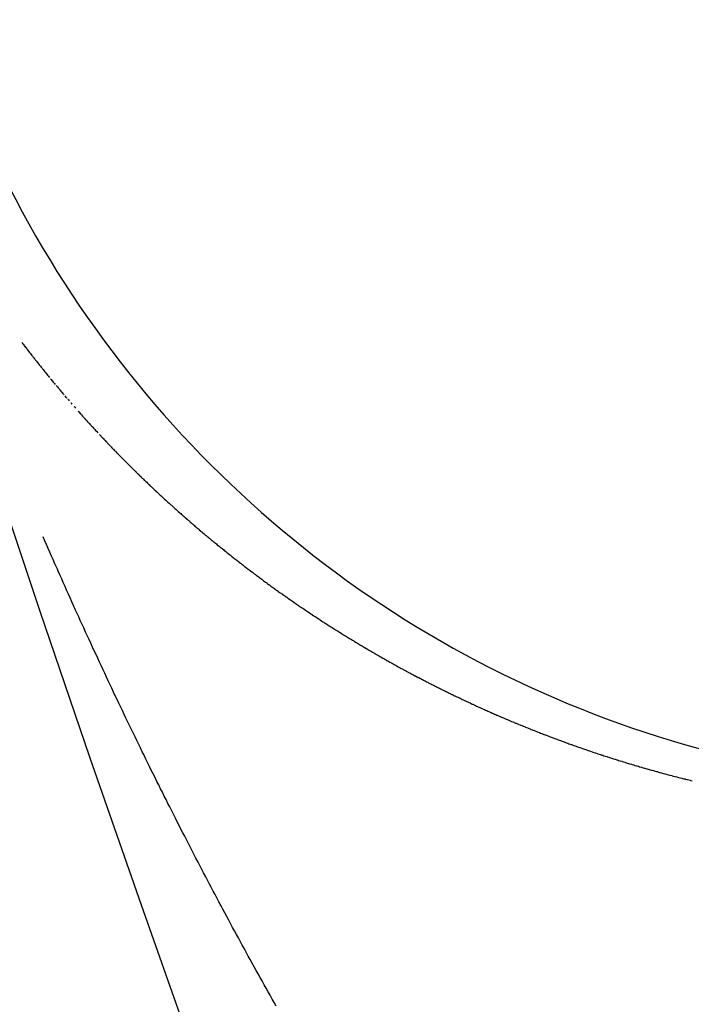
# Model space of a CAD drawing. Extents: x 24 to 600, y -260 to 196.
# Drawn here: x 494 to 495, y -72 to -71 of the extents above; entities that cross this region are included whole.
import ezdxf

# ---------------------------------------------------------------- set-up
doc = ezdxf.new("R2010")
doc.units = 0
doc.linetypes.add('DASHED', pattern=[11.05, 8.7, -2.35])
doc.layers.get('0').update_dxf_attribs({"linetype": 'CONTINUOUS'})
doc.layers.add('NEVIDI', color=4, linetype='DASHED')

msp = doc.modelspace()

# ---------------------------------------------------------------- linework, layer by layer
at = {"color": 2}
for centre, radius, start, end in [((539.857919, -56.000001), 48.5, 192.138145, 347.861855), ((539.857919, -56.000001), 52.5, 192.093172, 347.906828), ((495.518608, -70.009835), 1.851139, 197.534905, 290)]:
    msp.add_arc(centre, radius, start, end, dxfattribs=at)
at = {"layer": 'NEVIDI', "color": 7, "linetype": 'CONTINUOUS'}
for p, q in [((493.890298, -71.111637), (493.891741, -71.113532)), ((493.891741, -71.113532), (493.892824, -71.114953)), ((493.892824, -71.114953), (493.893909, -71.116373)), ((493.893909, -71.116373), (493.894828, -71.117574)), ((493.894828, -71.117574), (493.894996, -71.117792)), ((493.894996, -71.117792), (493.896083, -71.11921)), ((493.896083, -71.11921), (493.896265, -71.119446)), ((493.896265, -71.119446), (493.897172, -71.120627)), ((493.897172, -71.120627), (493.898263, -71.122044)), ((493.898263, -71.122044), (493.899355, -71.12346)), ((493.899355, -71.12346), (493.899439, -71.123569)), ((493.899439, -71.123569), (493.900869, -71.125419)), ((493.900869, -71.125419), (493.901543, -71.126289)), ((493.901543, -71.126289), (493.902639, -71.127703)), ((493.902639, -71.127703), (493.903737, -71.129116)), ((493.903737, -71.129116), (493.90399, -71.129441)), ((493.90399, -71.129441), (493.905477, -71.131351)), ((493.905477, -71.131351), (493.905936, -71.131939)), ((493.905936, -71.131939), (493.907038, -71.133349)), ((493.907038, -71.133349), (493.908141, -71.134759)), ((493.908141, -71.134759), (493.90865, -71.135409)), ((493.90865, -71.135409), (493.910096, -71.137251)), ((493.910096, -71.137251), (493.910351, -71.137576)), ((493.910351, -71.137576), (493.911458, -71.138983)), ((493.911458, -71.138983), (493.912567, -71.140389)), ((493.912567, -71.140389), (493.91325, -71.141254)), ((493.91325, -71.141254), (493.914789, -71.1432)), ((493.914789, -71.1432), (493.915902, -71.144604)), ((493.915902, -71.144604), (493.917016, -71.146007)), ((493.917016, -71.146007), (493.917946, -71.147176)), ((493.917946, -71.147176), (493.918132, -71.14741)), ((493.918132, -71.14741), (493.919249, -71.148811)), ((493.919249, -71.148811), (493.919421, -71.149027)), ((493.919421, -71.149027), (493.920367, -71.150212)), ((493.920367, -71.150212), (493.921487, -71.151612)), ((493.921487, -71.151612), (493.922608, -71.153011)), ((493.922608, -71.153011), (493.924106, -71.154876)), ((493.924106, -71.154876), (493.924855, -71.155808)), ((493.924855, -71.155808), (493.925981, -71.157205)), ((493.925981, -71.157205), (493.927108, -71.158601)), ((493.927108, -71.158601), (493.927368, -71.158923)), ((493.927368, -71.158923), (493.928844, -71.160747)), ((493.928844, -71.160747), (493.929366, -71.16139)), ((493.929366, -71.16139), (493.930497, -71.162784)), ((493.930497, -71.162784), (493.931629, -71.164177)), ((493.931629, -71.164177), (493.932065, -71.164712)), ((493.932065, -71.164712), (493.933615, -71.166613)), ((493.933615, -71.166613), (493.933899, -71.16696)), ((493.933899, -71.16696), (493.935036, -71.168351)), ((493.935036, -71.168351), (493.936174, -71.16974)), ((493.936174, -71.16974), (493.936838, -71.170551)), ((493.938454, -71.172517), (493.939597, -71.173905)), ((493.939597, -71.173905), (493.940741, -71.175291)), ((493.940741, -71.175291), (493.941621, -71.176357)), ((493.941621, -71.176357), (493.941886, -71.176677)), ((493.941886, -71.176677), (493.943033, -71.178061)), ((493.943128, -71.178177), (493.944181, -71.179445)), ((493.944181, -71.179445), (493.94533, -71.180829)), ((493.94533, -71.180829), (493.946392, -71.182105)), ((493.947988, -71.184017), (493.948787, -71.184973)), ((493.948787, -71.184973), (493.949942, -71.186353)), ((493.949942, -71.186353), (493.951099, -71.187732)), ((493.951099, -71.187732), (493.951277, -71.187944)), ((493.951277, -71.187944), (493.952792, -71.189746)), ((493.952792, -71.189746), (493.953416, -71.190488)), ((493.953416, -71.190488), (493.954577, -71.191865)), ((493.954577, -71.191865), (493.95574, -71.19324)), ((493.95574, -71.19324), (493.956127, -71.193699)), ((493.956127, -71.193699), (493.95768, -71.195532)), ((493.95768, -71.195532), (493.958069, -71.19599)), ((493.958069, -71.19599), (493.959235, -71.197363)), ((493.959235, -71.197363), (493.960403, -71.198736)), ((493.960403, -71.198736), (493.961033, -71.199474)), ((493.962743, -71.201478), (493.963916, -71.202848)), ((493.963916, -71.202848), (493.965089, -71.204217)), ((493.965089, -71.204217), (493.965903, -71.205165)), ((493.967441, -71.206953), (493.968619, -71.20832)), ((493.968619, -71.20832), (493.969799, -71.209686)), ((493.972435, -71.21273), (493.973346, -71.213779)), ((493.973346, -71.213779), (493.974531, -71.215142)), ((493.978095, -71.219224), (493.979286, -71.220584)), ((493.979286, -71.220584), (493.980478, -71.221942)), ((493.985262, -71.227368), (493.985816, -71.227993)), ((493.985816, -71.227993), (493.987386, -71.229763)), ((493.987386, -71.229763), (493.987663, -71.230075)), ((493.987663, -71.230075), (493.988865, -71.231428)), ((493.988865, -71.231428), (493.990069, -71.23278)), ((493.990069, -71.23278), (493.990811, -71.233611)), ((493.990811, -71.233611), (493.992482, -71.235481)), ((493.992482, -71.235481), (493.99369, -71.23683)), ((493.99369, -71.23683), (493.9949, -71.238178)), ((493.9949, -71.238178), (493.995909, -71.239301)), ((493.995909, -71.239301), (493.996111, -71.239526)), ((493.996111, -71.239526), (493.997323, -71.240872)), ((493.997323, -71.240872), (493.99751, -71.24108)), ((493.99751, -71.24108), (493.998537, -71.242218)), ((493.998537, -71.242218), (493.999753, -71.243563)), ((493.999753, -71.243563), (494.00097, -71.244907)), ((494.00097, -71.244907), (494.002563, -71.246664)), ((494.002563, -71.246664), (494.003408, -71.247593)), ((494.003408, -71.247593), (494.004629, -71.248935)), ((494.004629, -71.248935), (494.005852, -71.250276)), ((494.005852, -71.250276), (494.006056, -71.250499)), ((494.006056, -71.250499), (494.007689, -71.252285)), ((494.007689, -71.252285), (494.008302, -71.252955)), ((494.008302, -71.252955), (494.009529, -71.254293)), ((494.009529, -71.254293), (494.010758, -71.25563)), ((494.010758, -71.25563), (494.011231, -71.256144)), ((494.011231, -71.256144), (494.01284, -71.257891)), ((494.01284, -71.257891), (494.013219, -71.258302)), ((494.013219, -71.258302), (494.014452, -71.259637)), ((494.014452, -71.259637), (494.015687, -71.260971)), ((494.015687, -71.260971), (494.016352, -71.261689)), ((494.016352, -71.261689), (494.017969, -71.263431)), ((494.020639, -71.266298), (494.021498, -71.267219)), ((494.021498, -71.267219), (494.021881, -71.267628)), ((494.021881, -71.267628), (494.023124, -71.268957)), ((494.023124, -71.268957), (494.023219, -71.269059)), ((494.023219, -71.269059), (494.024368, -71.270285)), ((494.024368, -71.270285), (494.025615, -71.271612)), ((494.025615, -71.271612), (494.026758, -71.272827)), ((494.026758, -71.272827), (494.026862, -71.272938)), ((494.026862, -71.272938), (494.028111, -71.274263)), ((494.028111, -71.274263), (494.0284, -71.274569)), ((494.0284, -71.274569), (494.029362, -71.275588)), ((494.029362, -71.275588), (494.030614, -71.276911)), ((494.030614, -71.276911), (494.031867, -71.278234)), ((494.031867, -71.278234), (494.031963, -71.278336)), ((494.031963, -71.278336), (494.033645, -71.280107)), ((494.033645, -71.280107), (494.034378, -71.280877)), ((494.034378, -71.280877), (494.035636, -71.282197)), ((494.035636, -71.282197), (494.036895, -71.283517)), ((494.036895, -71.283517), (494.03721, -71.283846)), ((494.03721, -71.283846), (494.038933, -71.285646)), ((494.039418, -71.286153), (494.040682, -71.287469)), ((494.040682, -71.287469), (494.041947, -71.288785)), ((494.041947, -71.288785), (494.042532, -71.289392)), ((494.042532, -71.289392), (494.044189, -71.291111)), ((494.044189, -71.291111), (494.044482, -71.291414)), ((494.044482, -71.291414), (494.045752, -71.292728)), ((494.045752, -71.292728), (494.047023, -71.29404)), ((494.047023, -71.29404), (494.047806, -71.294847)), ((494.047806, -71.294847), (494.049569, -71.296662)), ((494.049569, -71.296662), (494.050845, -71.297972)), ((494.050845, -71.297972), (494.052122, -71.299281)), ((494.052122, -71.299281), (494.053187, -71.300371)), ((494.053187, -71.300371), (494.0534, -71.300589)), ((494.0534, -71.300589), (494.05468, -71.301896)), ((494.05468, -71.301896), (494.054877, -71.302097)), ((494.054877, -71.302097), (494.055962, -71.303202)), ((494.055962, -71.303202), (494.057245, -71.304507)), ((494.057245, -71.304507), (494.058529, -71.305812)), ((494.058529, -71.305812), (494.060211, -71.307517)), ((494.060211, -71.307517), (494.061102, -71.308418)), ((494.061102, -71.308418), (494.062391, -71.30972)), ((494.062391, -71.30972), (494.063681, -71.311021)), ((494.063681, -71.311021), (494.063897, -71.311238)), ((494.063897, -71.311238), (494.06562, -71.312971)), ((494.06562, -71.312971), (494.066266, -71.313621)), ((494.066266, -71.313621), (494.067561, -71.314919)), ((494.067561, -71.314919), (494.068857, -71.316216)), ((494.068857, -71.316216), (494.06929, -71.316649)), ((494.06929, -71.316649), (494.071054, -71.31841)), ((494.071054, -71.31841), (494.071454, -71.318809)), ((494.071454, -71.318809), (494.072755, -71.320104)), ((494.072755, -71.320104), (494.074057, -71.321398)), ((494.074057, -71.321398), (494.074759, -71.322094)), ((494.074759, -71.322094), (494.076465, -71.323784)), ((494.076465, -71.323784), (494.076666, -71.323983)), ((494.076666, -71.323983), (494.077973, -71.325274)), ((494.077973, -71.325274), (494.079281, -71.326564)), ((494.079281, -71.326564), (494.080187, -71.327457)), ((494.080187, -71.327457), (494.08059, -71.327854)), ((494.08059, -71.327854), (494.081902, -71.329143)), ((494.081902, -71.329143), (494.082003, -71.329242)), ((494.082003, -71.329242), (494.083214, -71.33043)), ((494.083214, -71.33043), (494.084528, -71.331717)), ((494.084528, -71.331717), (494.085734, -71.332896)), ((494.085734, -71.332896), (494.085844, -71.333003)), ((494.085844, -71.333003), (494.087161, -71.334288)), ((494.087161, -71.334288), (494.087465, -71.334585)), ((494.087465, -71.334585), (494.08848, -71.335572)), ((494.08848, -71.335572), (494.0898, -71.336856)), ((494.0898, -71.336856), (494.091121, -71.338138)), ((494.091121, -71.338138), (494.091223, -71.338237)), ((494.091223, -71.338237), (494.092996, -71.339953)), ((494.092996, -71.339953), (494.093769, -71.3407)), ((494.093769, -71.3407), (494.095095, -71.34198)), ((494.095095, -71.34198), (494.096423, -71.343259)), ((494.096423, -71.343259), (494.096755, -71.343578)), ((494.096755, -71.343578), (494.098528, -71.345282)), ((494.098528, -71.345282), (494.099082, -71.345814)), ((494.099082, -71.345814), (494.100414, -71.34709)), ((494.100414, -71.34709), (494.101748, -71.348365)), ((494.101748, -71.348365), (494.102364, -71.348953)), ((494.102364, -71.348953), (494.104111, -71.350619)), ((494.104111, -71.350619), (494.104419, -71.350913)), ((494.104419, -71.350913), (494.105758, -71.352186)), ((494.105758, -71.352186), (494.107097, -71.353457)), ((494.107097, -71.353457), (494.107922, -71.354239)), ((494.107922, -71.354239), (494.109677, -71.3559)), ((494.109677, -71.3559), (494.109781, -71.355998)), ((494.109781, -71.355998), (494.111125, -71.357267)), ((494.111125, -71.357267), (494.11247, -71.358535)), ((494.11247, -71.358535), (494.113506, -71.35951)), ((494.113506, -71.35951), (494.113817, -71.359802)), ((494.113817, -71.359802), (494.115166, -71.361068)), ((494.115166, -71.361068), (494.115374, -71.361263)), ((494.115374, -71.361263), (494.116516, -71.362334)), ((494.116516, -71.362334), (494.117868, -71.363598)), ((494.117868, -71.363598), (494.119221, -71.364862)), ((494.119221, -71.364862), (494.120993, -71.366513)), ((494.120993, -71.366513), (494.121932, -71.367386)), ((494.121932, -71.367386), (494.12329, -71.368647)), ((494.12329, -71.368647), (494.124649, -71.369907)), ((494.124649, -71.369907), (494.124858, -71.370101)), ((494.124858, -71.370101), (494.126691, -71.371795)), ((494.126691, -71.371795), (494.127372, -71.372424)), ((494.127372, -71.372424), (494.128736, -71.373681)), ((494.128736, -71.373681), (494.130101, -71.374937)), ((494.130101, -71.374937), (494.130557, -71.375356)), ((494.130557, -71.375356), (494.132415, -71.377061)), ((494.132415, -71.377061), (494.132836, -71.377447)), ((494.132836, -71.377447), (494.134206, -71.3787)), ((494.134206, -71.3787), (494.135578, -71.379953)), ((494.135578, -71.379953), (494.136317, -71.380627)), ((494.136317, -71.380627), (494.138114, -71.382263)), ((494.138114, -71.382263), (494.138326, -71.382455)), ((494.138326, -71.382455), (494.139702, -71.383705)), ((494.139702, -71.383705), (494.141079, -71.384954)), ((494.141079, -71.384954), (494.142034, -71.385818)), ((494.142034, -71.385818), (494.143839, -71.387449)), ((494.143839, -71.387449), (494.145222, -71.388695)), ((494.145222, -71.388695), (494.146606, -71.38994)), ((494.146606, -71.38994), (494.147876, -71.391081)), ((494.147876, -71.391081), (494.147991, -71.391185)), ((494.147991, -71.391185), (494.149378, -71.392428)), ((494.149378, -71.392428), (494.149699, -71.392715)), ((494.149699, -71.392715), (494.150767, -71.393671)), ((494.150767, -71.393671), (494.152157, -71.394912)), ((494.152157, -71.394912), (494.153549, -71.396153)), ((494.153549, -71.396153), (494.153656, -71.396249)), ((494.153656, -71.396249), (494.155479, -71.39787)), ((494.155479, -71.39787), (494.156337, -71.398632)), ((494.156337, -71.398632), (494.157734, -71.39987)), ((494.157734, -71.39987), (494.159132, -71.401107)), ((494.159132, -71.401107), (494.159455, -71.401392)), ((494.159455, -71.401392), (494.161349, -71.403064)), ((494.161349, -71.403064), (494.161933, -71.403578)), ((494.161933, -71.403578), (494.163336, -71.404813)), ((494.163336, -71.404813), (494.16474, -71.406046)), ((494.16474, -71.406046), (494.165326, -71.40656)), ((494.165326, -71.40656), (494.167229, -71.408226)), ((494.167229, -71.408226), (494.167554, -71.408511)), ((494.167554, -71.408511), (494.168964, -71.409741)), ((494.168964, -71.409741), (494.170375, -71.410971)), ((494.170375, -71.410971), (494.171244, -71.411728)), ((494.171244, -71.411728), (494.173093, -71.413334)), ((494.173093, -71.413334), (494.173202, -71.413429)), ((494.173202, -71.413429), (494.174618, -71.414656)), ((494.174618, -71.414656), (494.176036, -71.415883)), ((494.176036, -71.415883), (494.177128, -71.416826)), ((494.177128, -71.416826), (494.177455, -71.417108)), ((494.177455, -71.417108), (494.178877, -71.418333)), ((494.178877, -71.418333), (494.179096, -71.418522)), ((494.179096, -71.418522), (494.1803, -71.419557)), ((494.1803, -71.419557), (494.181724, -71.420781)), ((494.181724, -71.420781), (494.183151, -71.422003)), ((494.183151, -71.422003), (494.185018, -71.4236)), ((494.185018, -71.4236), (494.186008, -71.424445)), ((494.186008, -71.424445), (494.18744, -71.425664)), ((494.18744, -71.425664), (494.188872, -71.426883)), ((494.188872, -71.426883), (494.189093, -71.427071)), ((494.189093, -71.427071), (494.19097, -71.428663)), ((494.19097, -71.428663), (494.191743, -71.429318)), ((494.191743, -71.429318), (494.193181, -71.430534)), ((494.193181, -71.430534), (494.19462, -71.431749)), ((494.19462, -71.431749), (494.195063, -71.432122)), ((494.195063, -71.432122), (494.197022, -71.433771)), ((493.928873, -71.445644), (493.92591, -71.438833)), ((493.931522, -71.451722), (493.928873, -71.445644)), ((494.197022, -71.433771), (494.197503, -71.434175)), ((494.197503, -71.434175), (494.198947, -71.435387)), ((494.198947, -71.435387), (494.200393, -71.436598)), ((494.200393, -71.436598), (494.201116, -71.437203)), ((494.201116, -71.437203), (494.203066, -71.438831)), ((494.203066, -71.438831), (494.203289, -71.439017)), ((494.203289, -71.439017), (494.204739, -71.440225)), ((494.204739, -71.440225), (494.20619, -71.441432)), ((494.20619, -71.441432), (494.207196, -71.442267)), ((494.207196, -71.442267), (494.209098, -71.443842)), ((494.209098, -71.443842), (494.210554, -71.445046)), ((494.210554, -71.445046), (494.212011, -71.446248)), ((494.212011, -71.446248), (494.213246, -71.447265)), ((494.213246, -71.447265), (494.21347, -71.44745)), ((494.21347, -71.44745), (494.214931, -71.44865)), ((494.214931, -71.44865), (494.215174, -71.44885)), ((494.215174, -71.44885), (494.216392, -71.449849)), ((493.934494, -71.458524), (493.931522, -71.451722)), ((493.93715, -71.464594), (493.934494, -71.458524)), ((493.94013, -71.471387), (493.93715, -71.464594)), ((494.216392, -71.449849), (494.217855, -71.451047)), ((494.217855, -71.451047), (494.21932, -71.452244)), ((494.21932, -71.452244), (494.22135, -71.453899)), ((494.22135, -71.453899), (494.222253, -71.454634)), ((494.222253, -71.454634), (494.223722, -71.455827)), ((494.223722, -71.455827), (494.225192, -71.457019)), ((494.225192, -71.457019), (494.225531, -71.457294)), ((494.225531, -71.457294), (494.227456, -71.458851)), ((494.227456, -71.458851), (494.228136, -71.4594)), ((494.228136, -71.4594), (494.22961, -71.460588)), ((494.22961, -71.460588), (494.231085, -71.461776)), ((494.231085, -71.461776), (494.231653, -71.462232)), ((494.231653, -71.462232), (494.233585, -71.463782)), ((494.233585, -71.463782), (494.23404, -71.464146)), ((494.23404, -71.464146), (494.235519, -71.46533)), ((494.235519, -71.46533), (494.237, -71.466512)), ((493.942795, -71.477448), (493.94013, -71.471387)), ((493.945783, -71.484232), (493.942795, -71.477448)), ((494.237, -71.466512), (494.237798, -71.467149)), ((494.237798, -71.467149), (494.239737, -71.468692)), ((494.239737, -71.468692), (494.239966, -71.468874)), ((494.239966, -71.468874), (494.241451, -71.470052)), ((494.241451, -71.470052), (494.242937, -71.47123)), ((494.242937, -71.47123), (494.243967, -71.472045)), ((494.243967, -71.472045), (494.244425, -71.472407)), ((494.244425, -71.472407), (494.245914, -71.473582)), ((494.245914, -71.473582), (494.246028, -71.473672)), ((494.246028, -71.473672), (494.247404, -71.474756)), ((494.247404, -71.474756), (494.248896, -71.475929)), ((494.248896, -71.475929), (494.250264, -71.477003)), ((494.250264, -71.477003), (494.250389, -71.477101)), ((494.250389, -71.477101), (494.251884, -71.478271)), ((494.251884, -71.478271), (494.252229, -71.478541)), ((494.252229, -71.478541), (494.25338, -71.479441)), ((494.25338, -71.479441), (494.254877, -71.480609)), ((494.254877, -71.480609), (494.256376, -71.481776)), ((494.256376, -71.481776), (494.256491, -71.481866)), ((494.256491, -71.481866), (494.258453, -71.48339)), ((493.948462, -71.4903), (493.945783, -71.484232)), ((493.949978, -71.493729), (493.948462, -71.4903)), ((493.951474, -71.497109), (493.949978, -71.493729)), ((493.954149, -71.503143), (493.951474, -71.497109)), ((494.258453, -71.48339), (494.259378, -71.484107)), ((494.259378, -71.484107), (494.260881, -71.48527)), ((494.260881, -71.48527), (494.262385, -71.486433)), ((494.262385, -71.486433), (494.262733, -71.486701)), ((494.262733, -71.486701), (494.264703, -71.488219)), ((494.264703, -71.488219), (494.265399, -71.488754)), ((494.265399, -71.488754), (494.266907, -71.489913)), ((494.266907, -71.489913), (494.268418, -71.491071)), ((494.268418, -71.491071), (494.268999, -71.491516)), ((494.268999, -71.491516), (494.270977, -71.493027)), ((494.270977, -71.493027), (494.271442, -71.493383)), ((494.271442, -71.493383), (494.272957, -71.494537)), ((494.272957, -71.494537), (494.274473, -71.49569)), ((494.274473, -71.49569), (494.27529, -71.49631)), ((494.27529, -71.49631), (494.277275, -71.497816)), ((494.277275, -71.497816), (494.277509, -71.497993)), ((494.277509, -71.497993), (494.279029, -71.499142)), ((494.279029, -71.499142), (494.280551, -71.500291)), ((493.957206, -71.510026), (493.954149, -71.503143)), ((493.959831, -71.515922), (493.957206, -71.510026)), ((493.962947, -71.522907), (493.959831, -71.515922)), ((494.280551, -71.500291), (494.281606, -71.501085)), ((494.281606, -71.501085), (494.283599, -71.502584)), ((494.283599, -71.502584), (494.285125, -71.503729)), ((494.285125, -71.503729), (494.286653, -71.504873)), ((494.286653, -71.504873), (494.287947, -71.50584)), ((494.287947, -71.50584), (494.288182, -71.506015)), ((494.288182, -71.506015), (494.289713, -71.507157)), ((494.289713, -71.507157), (494.289968, -71.507347)), ((494.289968, -71.507347), (494.291245, -71.508297)), ((494.291245, -71.508297), (494.292778, -71.509436)), ((494.292778, -71.509436), (494.294313, -71.510574)), ((494.294313, -71.510574), (494.296323, -71.51206)), ((494.296323, -71.51206), (494.297388, -71.512846)), ((494.297388, -71.512846), (494.298927, -71.513981)), ((494.298927, -71.513981), (494.300468, -71.515114)), ((494.300468, -71.515114), (494.300705, -71.515288)), ((494.300705, -71.515288), (494.302723, -71.516768)), ((493.965552, -71.528733), (493.962947, -71.522907)), ((493.968646, -71.535641), (493.965552, -71.528733)), ((494.302723, -71.516768), (494.303554, -71.517377)), ((494.303554, -71.517377), (494.305099, -71.518507)), ((494.305099, -71.518507), (494.306646, -71.519635)), ((494.306646, -71.519635), (494.307122, -71.519982)), ((494.307122, -71.519982), (494.309148, -71.521456)), ((494.309148, -71.521456), (494.309744, -71.521889)), ((494.309744, -71.521889), (494.311295, -71.523014)), ((494.311295, -71.523014), (494.312848, -71.524138)), ((494.312848, -71.524138), (494.313565, -71.524656)), ((494.313565, -71.524656), (494.315599, -71.526123)), ((494.315599, -71.526123), (494.315958, -71.526382)), ((494.315958, -71.526382), (494.317515, -71.527502)), ((494.317515, -71.527502), (494.319074, -71.528621)), ((494.319074, -71.528621), (494.320033, -71.529309)), ((494.320033, -71.529309), (494.322075, -71.53077)), ((494.322075, -71.53077), (494.322195, -71.530855)), ((494.322195, -71.530855), (494.323758, -71.531971)), ((494.323758, -71.531971), (494.325323, -71.533085)), ((493.971317, -71.541592), (493.968646, -71.535641)), ((493.97437, -71.548378), (493.971317, -71.541592)), ((493.9771, -71.554433), (493.97437, -71.548378)), ((494.325323, -71.533085), (494.326497, -71.53392)), ((494.326497, -71.53392), (494.326889, -71.534198)), ((494.326889, -71.534198), (494.328456, -71.53531)), ((494.328456, -71.53531), (494.328577, -71.535396)), ((494.328577, -71.535396), (494.330025, -71.536421)), ((494.330025, -71.536421), (494.331596, -71.537531)), ((494.331596, -71.537531), (494.332926, -71.538468)), ((494.332926, -71.538468), (494.333168, -71.538639)), ((494.333168, -71.538639), (494.334741, -71.539746)), ((494.334741, -71.539746), (494.335105, -71.540001)), ((494.335105, -71.540001), (494.336316, -71.540852)), ((494.336316, -71.540852), (494.337893, -71.541957)), ((494.337893, -71.541957), (494.339471, -71.54306)), ((494.339471, -71.54306), (494.341577, -71.54453)), ((494.341577, -71.54453), (494.342631, -71.545264)), ((494.342631, -71.545264), (494.344213, -71.546364)), ((494.344213, -71.546364), (494.345005, -71.546913)), ((494.345005, -71.546913), (494.346041, -71.547631)), ((494.346041, -71.547631), (494.348115, -71.549066)), ((494.348115, -71.549066), (494.348969, -71.549656)), ((493.980148, -71.561181), (493.9771, -71.554433)), ((493.982866, -71.567185), (493.980148, -71.561181)), ((494.348969, -71.549656), (494.350558, -71.550751)), ((494.350558, -71.550751), (494.352148, -71.551845)), ((494.352148, -71.551845), (494.352637, -71.552182)), ((494.352637, -71.552182), (494.354719, -71.55361)), ((494.354719, -71.55361), (494.355332, -71.554029)), ((494.355332, -71.554029), (494.356926, -71.55512)), ((494.356926, -71.55512), (494.358522, -71.556209)), ((494.358522, -71.556209), (494.359188, -71.556662)), ((494.359188, -71.556662), (494.361349, -71.558132)), ((494.361349, -71.558132), (494.361718, -71.558383)), ((494.361718, -71.558383), (494.363319, -71.559468)), ((494.363319, -71.559468), (494.364921, -71.560553)), ((494.364921, -71.560553), (494.365784, -71.561136)), ((494.365784, -71.561136), (494.367882, -71.562551)), ((494.367882, -71.562551), (494.368129, -71.562717)), ((494.368129, -71.562717), (494.369735, -71.563798)), ((494.369735, -71.563798), (494.371343, -71.564877)), ((494.371343, -71.564877), (494.372457, -71.565624)), ((494.372457, -71.565624), (494.374563, -71.567032)), ((493.985914, -71.573904), (493.982866, -71.567185)), ((493.988639, -71.5799), (493.985914, -71.573904)), ((493.991764, -71.586759), (493.988639, -71.5799)), ((494.374563, -71.567032), (494.376175, -71.568108)), ((494.376175, -71.568108), (494.377789, -71.569183)), ((494.377789, -71.569183), (494.379032, -71.570008)), ((494.379032, -71.570008), (494.379404, -71.570256)), ((494.379404, -71.570256), (494.381021, -71.571328)), ((494.381021, -71.571328), (494.38127, -71.571493)), ((494.38127, -71.571493), (494.38264, -71.572399)), ((494.38264, -71.572399), (494.384259, -71.573468)), ((494.384259, -71.573468), (494.385756, -71.574454)), ((494.385756, -71.574454), (494.385881, -71.574536)), ((494.385881, -71.574536), (494.387504, -71.575604)), ((494.387504, -71.575604), (494.387878, -71.57585)), ((494.387878, -71.57585), (494.389128, -71.576669)), ((494.389128, -71.576669), (494.390754, -71.577734)), ((494.390754, -71.577734), (494.392381, -71.578797)), ((494.392381, -71.578797), (494.392507, -71.578879)), ((494.392507, -71.578879), (494.394637, -71.580268)), ((494.394637, -71.580268), (494.395641, -71.58092)), ((494.395641, -71.58092), (494.397273, -71.58198)), ((494.397273, -71.58198), (494.398906, -71.583038)), ((493.994434, -71.592609), (493.991764, -71.586759)), ((493.997572, -71.59947), (493.994434, -71.592609)), ((494.398906, -71.583038), (494.399158, -71.583201)), ((494.399158, -71.583201), (494.401296, -71.584583)), ((494.401296, -71.584583), (494.402178, -71.585151)), ((494.402178, -71.585151), (494.403816, -71.586206)), ((494.403816, -71.586206), (494.405455, -71.58726)), ((494.405455, -71.58726), (494.40596, -71.587583)), ((494.40596, -71.587583), (494.408107, -71.588959)), ((494.408107, -71.588959), (494.408739, -71.589363)), ((494.408739, -71.589363), (494.410383, -71.590412)), ((494.410383, -71.590412), (494.412029, -71.591461)), ((494.412029, -71.591461), (494.412662, -71.591864)), ((494.412662, -71.591864), (494.414913, -71.593292)), ((494.414913, -71.593292), (494.415325, -71.593554)), ((494.415325, -71.593554), (494.416975, -71.594598)), ((494.416975, -71.594598), (494.418627, -71.595642)), ((494.418627, -71.595642), (494.419517, -71.596203)), ((494.419517, -71.596203), (494.421681, -71.597564)), ((494.421681, -71.597564), (494.421936, -71.597724)), ((494.421936, -71.597724), (494.423592, -71.598764)), ((494.423592, -71.598764), (494.42525, -71.599802)), ((494.000282, -71.60538), (493.997572, -71.59947)), ((494.003377, -71.61212), (494.000282, -71.60538)), ((494.006145, -71.618133), (494.003377, -71.61212)), ((494.42525, -71.599802), (494.426271, -71.60044)), ((494.426271, -71.60044), (494.428443, -71.601795)), ((494.428443, -71.601795), (494.428571, -71.601875)), ((494.428571, -71.601875), (494.430234, -71.602909)), ((494.430234, -71.602909), (494.431898, -71.603942)), ((494.431898, -71.603942), (494.433179, -71.604736)), ((494.433179, -71.604736), (494.433564, -71.604974)), ((494.433564, -71.604974), (494.435231, -71.606005)), ((494.435231, -71.606005), (494.43536, -71.606084)), ((494.43536, -71.606084), (494.4369, -71.607034)), ((494.4369, -71.607034), (494.438571, -71.608062)), ((494.438571, -71.608062), (494.439985, -71.608931)), ((494.439985, -71.608931), (494.440243, -71.609089)), ((494.440243, -71.609089), (494.441916, -71.610114)), ((494.441916, -71.610114), (494.442174, -71.610272)), ((494.442174, -71.610272), (494.443592, -71.611139)), ((494.443592, -71.611139), (494.445268, -71.612161)), ((494.445268, -71.612161), (494.446947, -71.613183)), ((494.446947, -71.613183), (494.449144, -71.614517)), ((494.449144, -71.614517), (494.450308, -71.615222)), ((494.450308, -71.615222), (494.451991, -71.61624)), ((494.009248, -71.624861), (494.006145, -71.618133)), ((494.012004, -71.630824), (494.009248, -71.624861)), ((494.015095, -71.637497), (494.012004, -71.630824)), ((494.451991, -71.61624), (494.453676, -71.617256)), ((494.453676, -71.617256), (494.453805, -71.617334)), ((494.453805, -71.617334), (494.456011, -71.618661)), ((494.456011, -71.618661), (494.45705, -71.619285)), ((494.45705, -71.619285), (494.458739, -71.620298)), ((494.458739, -71.620298), (494.46043, -71.621309)), ((494.46043, -71.621309), (494.460712, -71.621477)), ((494.460712, -71.621477), (494.463034, -71.622862)), ((494.463034, -71.622862), (494.463816, -71.623327)), ((494.463816, -71.623327), (494.465512, -71.624334)), ((494.465512, -71.624334), (494.467209, -71.62534)), ((494.467209, -71.62534), (494.467732, -71.625649)), ((494.467732, -71.625649), (494.469954, -71.626962)), ((494.469954, -71.626962), (494.470608, -71.627348)), ((494.470608, -71.627348), (494.47231, -71.62835)), ((494.47231, -71.62835), (494.474014, -71.629351)), ((494.474014, -71.629351), (494.47467, -71.629735)), ((494.47467, -71.629735), (494.4769, -71.631041)), ((494.4769, -71.631041), (494.477426, -71.631348)), ((494.477426, -71.631348), (494.479134, -71.632345)), ((494.017858, -71.643451), (494.015095, -71.637497)), ((494.021017, -71.650243), (494.017858, -71.643451)), ((494.479134, -71.632345), (494.480844, -71.63334)), ((494.480844, -71.63334), (494.481699, -71.633837)), ((494.481699, -71.633837), (494.483983, -71.635161)), ((494.483983, -71.635161), (494.484268, -71.635327)), ((494.484268, -71.635327), (494.485983, -71.636318)), ((494.485983, -71.636318), (494.487699, -71.637308)), ((494.487699, -71.637308), (494.488756, -71.637916)), ((494.488756, -71.637916), (494.491004, -71.639208)), ((494.491004, -71.639208), (494.491137, -71.639284)), ((494.491137, -71.639284), (494.492858, -71.64027)), ((494.492858, -71.64027), (494.49458, -71.641254)), ((494.49458, -71.641254), (494.495774, -71.641935)), ((494.495774, -71.641935), (494.49803, -71.64322)), ((494.49803, -71.64322), (494.499758, -71.6442)), ((494.499758, -71.6442), (494.501487, -71.645179)), ((494.501487, -71.645179), (494.502818, -71.645932)), ((494.502818, -71.645932), (494.503218, -71.646157)), ((494.503218, -71.646157), (494.50495, -71.647134)), ((494.50495, -71.647134), (494.505083, -71.647209)), ((494.505083, -71.647209), (494.506684, -71.648109)), ((494.506684, -71.648109), (494.508419, -71.649083)), ((494.023729, -71.656061), (494.021017, -71.650243)), ((494.026963, -71.662987), (494.023729, -71.656061)), ((494.02965, -71.668728), (494.026963, -71.662987)), ((494.508419, -71.649083), (494.510022, -71.64998)), ((494.510022, -71.64998), (494.510156, -71.650055)), ((494.510156, -71.650055), (494.511895, -71.651026)), ((494.511895, -71.651026), (494.512296, -71.65125)), ((494.512296, -71.65125), (494.513635, -71.651996)), ((494.513635, -71.651996), (494.515377, -71.652964)), ((494.515377, -71.652964), (494.51712, -71.653931)), ((494.51712, -71.653931), (494.519403, -71.655193)), ((494.519403, -71.655193), (494.520612, -71.655861)), ((494.520612, -71.655861), (494.52236, -71.656824)), ((494.52236, -71.656824), (494.52411, -71.657785)), ((494.52411, -71.657785), (494.524245, -71.657859)), ((494.524245, -71.657859), (494.526536, -71.659114)), ((494.526536, -71.659114), (494.527615, -71.659704)), ((494.527615, -71.659704), (494.52937, -71.660661)), ((494.52937, -71.660661), (494.531126, -71.661617)), ((494.531126, -71.661617), (494.531396, -71.661764)), ((494.531396, -71.661764), (494.533696, -71.663012)), ((494.533696, -71.663012), (494.534644, -71.663525)), ((494.534644, -71.663525), (494.536405, -71.664477)), ((494.536405, -71.664477), (494.538168, -71.665427)), ((494.032901, -71.67566), (494.02965, -71.668728)), ((494.035595, -71.681392), (494.032901, -71.67566)), ((494.03878, -71.688157), (494.035595, -71.681392)), ((494.538168, -71.665427), (494.538575, -71.665646)), ((494.538575, -71.665646), (494.540883, -71.666886)), ((494.540883, -71.666886), (494.541698, -71.667324)), ((494.541698, -71.667324), (494.543466, -71.66827)), ((494.543466, -71.66827), (494.545235, -71.669215)), ((494.545235, -71.669215), (494.545916, -71.669578)), ((494.545916, -71.669578), (494.548233, -71.67081)), ((494.548233, -71.67081), (494.548779, -71.6711)), ((494.548779, -71.6711), (494.550553, -71.672041)), ((494.550553, -71.672041), (494.552329, -71.67298)), ((494.552329, -71.67298), (494.553149, -71.673413)), ((494.553149, -71.673413), (494.555475, -71.674638)), ((494.555475, -71.674638), (494.555885, -71.674854)), ((494.555885, -71.674854), (494.557666, -71.675789)), ((494.557666, -71.675789), (494.558656, -71.676308)), ((494.558656, -71.676308), (494.560409, -71.677225)), ((494.560409, -71.677225), (494.562743, -71.678442)), ((494.562743, -71.678442), (494.563018, -71.678585)), ((494.563018, -71.678585), (494.564805, -71.679515)), ((494.564805, -71.679515), (494.566594, -71.680443)), ((494.566594, -71.680443), (494.567696, -71.681013)), ((494.567696, -71.681013), (494.570039, -71.682223)), ((494.041555, -71.694039), (494.03878, -71.688157)), ((494.044711, -71.700713), (494.041555, -71.694039)), ((494.570039, -71.682223), (494.570177, -71.682294)), ((494.570177, -71.682294), (494.571971, -71.683218)), ((494.571971, -71.683218), (494.573766, -71.68414)), ((494.573766, -71.68414), (494.57501, -71.684777)), ((494.57501, -71.684777), (494.577362, -71.68598)), ((494.577362, -71.68598), (494.579162, -71.686898)), ((494.579162, -71.686898), (494.580964, -71.687814)), ((494.580964, -71.687814), (494.582351, -71.688518)), ((494.582351, -71.688518), (494.582768, -71.688729)), ((494.582768, -71.688729), (494.584573, -71.689643)), ((494.584573, -71.689643), (494.584712, -71.689713)), ((494.584712, -71.689713), (494.58638, -71.690555)), ((494.58638, -71.690555), (494.588189, -71.691466)), ((494.588189, -71.691466), (494.58972, -71.692236)), ((494.58972, -71.692236), (494.589999, -71.692375)), ((494.589999, -71.692375), (494.591811, -71.693283)), ((494.591811, -71.693283), (494.59209, -71.693423)), ((494.59209, -71.693423), (494.593624, -71.69419)), ((494.593624, -71.69419), (494.59544, -71.695095)), ((494.59544, -71.695095), (494.597117, -71.695929)), ((494.597117, -71.695929), (494.597257, -71.695998)), ((494.597257, -71.695998), (494.599075, -71.6969)), ((494.599075, -71.6969), (494.599495, -71.697108)), ((494.599495, -71.697108), (494.600895, -71.697801)), ((494.600895, -71.697801), (494.602717, -71.6987)), ((494.047533, -71.706667), (494.044711, -71.700713)), ((494.050697, -71.713332), (494.047533, -71.706667)), ((494.053526, -71.719278), (494.050697, -71.713332)), ((494.602717, -71.6987), (494.604541, -71.699598)), ((494.604541, -71.699598), (494.604681, -71.699667)), ((494.604681, -71.699667), (494.607069, -71.700839)), ((494.607069, -71.700839), (494.608193, -71.701389)), ((494.608193, -71.701389), (494.610022, -71.702283)), ((494.610022, -71.702283), (494.611852, -71.703175)), ((494.611852, -71.703175), (494.612134, -71.703312)), ((494.612134, -71.703312), (494.61453, -71.704476)), ((494.61453, -71.704476), (494.615518, -71.704955)), ((494.615518, -71.704955), (494.617353, -71.705842)), ((494.617353, -71.705842), (494.61919, -71.706728)), ((494.61919, -71.706728), (494.619614, -71.706933)), ((494.619614, -71.706933), (494.62202, -71.708089)), ((494.62202, -71.708089), (494.622869, -71.708497)), ((494.622869, -71.708497), (494.624711, -71.709378)), ((494.624711, -71.709378), (494.626555, -71.710259)), ((494.626555, -71.710259), (494.627123, -71.710529)), ((494.627123, -71.710529), (494.629537, -71.711678)), ((494.629537, -71.711678), (494.630248, -71.712015)), ((494.630248, -71.712015), (494.632097, -71.712891)), ((494.632097, -71.712891), (494.633947, -71.713766)), ((494.633947, -71.713766), (494.63466, -71.714102)), ((494.63466, -71.714102), (494.637083, -71.715242)), ((494.056699, -71.725933), (494.053526, -71.719278)), ((494.059536, -71.731871), (494.056699, -71.725933)), ((494.637083, -71.715242), (494.637654, -71.71551)), ((494.637654, -71.71551), (494.63951, -71.71638)), ((494.63951, -71.71638), (494.641367, -71.717249)), ((494.641367, -71.717249), (494.642225, -71.71765)), ((494.642225, -71.71765), (494.644658, -71.718782)), ((494.644658, -71.718782), (494.645087, -71.718982)), ((494.645087, -71.718982), (494.64695, -71.719846)), ((494.64695, -71.719846), (494.648814, -71.720709)), ((494.648814, -71.720709), (494.649819, -71.721173)), ((494.649819, -71.721173), (494.652261, -71.722298)), ((494.652261, -71.722298), (494.652548, -71.72243)), ((494.652548, -71.72243), (494.654418, -71.723288)), ((494.654418, -71.723288), (494.65629, -71.724145)), ((494.65629, -71.724145), (494.657442, -71.724671)), ((494.657442, -71.724671), (494.659894, -71.725788)), ((494.659894, -71.725788), (494.660038, -71.725854)), ((494.660038, -71.725854), (494.661915, -71.726706)), ((494.661915, -71.726706), (494.663793, -71.727557)), ((494.663793, -71.727557), (494.665095, -71.728145)), ((494.665095, -71.728145), (494.667556, -71.729254)), ((494.667556, -71.729254), (494.669439, -71.7301)), ((494.669439, -71.7301), (494.671325, -71.730945)), ((494.671325, -71.730945), (494.672777, -71.731593)), ((494.672777, -71.731593), (494.673213, -71.731788)), ((494.062718, -71.738517), (494.059536, -71.731871)), ((494.065562, -71.744446), (494.062718, -71.738517)), ((494.068752, -71.751082), (494.065562, -71.744446)), ((494.673213, -71.731788), (494.675102, -71.73263)), ((494.675102, -71.73263), (494.675247, -71.732694)), ((494.675247, -71.732694), (494.676993, -71.73347)), ((494.676993, -71.73347), (494.678886, -71.734308)), ((494.678886, -71.734308), (494.680489, -71.735017)), ((494.680489, -71.735017), (494.68078, -71.735145)), ((494.68078, -71.735145), (494.682677, -71.735981)), ((494.682677, -71.735981), (494.682969, -71.736109)), ((494.682969, -71.736109), (494.684575, -71.736815)), ((494.684575, -71.736815), (494.686475, -71.737648)), ((494.686475, -71.737648), (494.688231, -71.738415)), ((494.688231, -71.738415), (494.688377, -71.738479)), ((494.688377, -71.738479), (494.690281, -71.739308)), ((494.690281, -71.739308), (494.690574, -71.739436)), ((494.690574, -71.739436), (494.692186, -71.740136)), ((494.692186, -71.740136), (494.694093, -71.740962)), ((494.694093, -71.740962), (494.695856, -71.741724)), ((494.695856, -71.741724), (494.696003, -71.741787)), ((494.696003, -71.741787), (494.697914, -71.742611)), ((494.697914, -71.742611), (494.698355, -71.7428)), ((494.698355, -71.7428), (494.699826, -71.743432)), ((494.699826, -71.743432), (494.701741, -71.744253)), ((494.701741, -71.744253), (494.703658, -71.745071)), ((494.703658, -71.745071), (494.706167, -71.74614)), ((494.706167, -71.74614), (494.707496, -71.746704)), ((494.707496, -71.746704), (494.709418, -71.747518)), ((494.709418, -71.747518), (494.711342, -71.748331)), ((494.071605, -71.757003), (494.068752, -71.751082)), ((494.074803, -71.76363), (494.071605, -71.757003)), ((494.077663, -71.769543), (494.074803, -71.76363)), ((494.711342, -71.748331), (494.71149, -71.748393)), ((494.71149, -71.748393), (494.714009, -71.749453)), ((494.714009, -71.749453), (494.715195, -71.749951)), ((494.715195, -71.749951), (494.717125, -71.750759)), ((494.717125, -71.750759), (494.719057, -71.751565)), ((494.719057, -71.751565), (494.719354, -71.751689)), ((494.719354, -71.751689), (494.721884, -71.752741)), ((494.721884, -71.752741), (494.722926, -71.753173)), ((494.722926, -71.753173), (494.724864, -71.753975)), ((494.724864, -71.753975), (494.726804, -71.754775)), ((494.726804, -71.754775), (494.727252, -71.75496)), ((494.727252, -71.75496), (494.729792, -71.756004)), ((494.729792, -71.756004), (494.730689, -71.756371)), ((494.730689, -71.756371), (494.732635, -71.757167)), ((494.732635, -71.757167), (494.734582, -71.757961)), ((494.734582, -71.757961), (494.735182, -71.758205)), ((494.735182, -71.758205), (494.737732, -71.75924)), ((494.737732, -71.75924), (494.738483, -71.759544)), ((494.738483, -71.759544), (494.740436, -71.760334)), ((494.740436, -71.760334), (494.742391, -71.761121)), ((494.742391, -71.761121), (494.743143, -71.761424)), ((494.743143, -71.761424), (494.745703, -71.76245)), ((494.745703, -71.76245), (494.746306, -71.762691)), ((494.746306, -71.762691), (494.748266, -71.763474)), ((494.748266, -71.763474), (494.750228, -71.764255)), ((494.750228, -71.764255), (494.750983, -71.764555)), ((494.750983, -71.764555), (494.753552, -71.765573)), ((494.080871, -71.77616), (494.077663, -71.769543)), ((494.083738, -71.782064), (494.080871, -71.77616)), ((494.753552, -71.765573), (494.754157, -71.765812)), ((494.754157, -71.765812), (494.756124, -71.766588)), ((494.756124, -71.766588), (494.758093, -71.767362)), ((494.758093, -71.767362), (494.759002, -71.767719)), ((494.759002, -71.767719), (494.76158, -71.768727)), ((494.76158, -71.768727), (494.762035, -71.768905)), ((494.762035, -71.768905), (494.764008, -71.769674)), ((494.764008, -71.769674), (494.765983, -71.770441)), ((494.765983, -71.770441), (494.767048, -71.770854)), ((494.767048, -71.770854), (494.769634, -71.771853)), ((494.769634, -71.771853), (494.769938, -71.77197)), ((494.769938, -71.77197), (494.771918, -71.772732)), ((494.771918, -71.772732), (494.773899, -71.773492)), ((494.773899, -71.773492), (494.775119, -71.773959)), ((494.775119, -71.773959), (494.777713, -71.774949)), ((494.777713, -71.774949), (494.777866, -71.775007)), ((494.777866, -71.775007), (494.779851, -71.775761)), ((494.779851, -71.775761), (494.781838, -71.776514)), ((494.781838, -71.776514), (494.783214, -71.777034)), ((494.783214, -71.777034), (494.785663, -71.777956)), ((494.785663, -71.777956), (494.785816, -71.778014)), ((494.785816, -71.778014), (494.787807, -71.778761)), ((494.787807, -71.778761), (494.7898, -71.779506)), ((494.7898, -71.779506), (494.79118, -71.780021)), ((494.79118, -71.780021), (494.793788, -71.780991)), ((494.793788, -71.780991), (494.795785, -71.781731)), ((494.086955, -71.788672), (494.083738, -71.782064)), ((494.08983, -71.794568), (494.086955, -71.788672)), ((494.093055, -71.801166), (494.08983, -71.794568)), ((494.795785, -71.781731), (494.797782, -71.782468)), ((494.797782, -71.782468), (494.79932, -71.783034)), ((494.79932, -71.783034), (494.799781, -71.783204)), ((494.799781, -71.783204), (494.801782, -71.783938)), ((494.801782, -71.783938), (494.801935, -71.783994)), ((494.801935, -71.783994), (494.803783, -71.78467)), ((494.803783, -71.78467), (494.805786, -71.7854)), ((494.805786, -71.7854), (494.807482, -71.786016)), ((494.807482, -71.786016), (494.807791, -71.786128)), ((494.807791, -71.786128), (494.809796, -71.786854)), ((494.809796, -71.786854), (494.809951, -71.78691)), ((494.809951, -71.78691), (494.811804, -71.787579)), ((494.811804, -71.787579), (494.813812, -71.788301)), ((494.813812, -71.788301), (494.815513, -71.788911)), ((494.815513, -71.788911), (494.815822, -71.789022)), ((494.815822, -71.789022), (494.817833, -71.789741)), ((494.817833, -71.789741), (494.818143, -71.789851)), ((494.818143, -71.789851), (494.819846, -71.790457)), ((494.819846, -71.790457), (494.82186, -71.791172)), ((494.82186, -71.791172), (494.823721, -71.791831)), ((494.823721, -71.791831), (494.823876, -71.791886)), ((494.823876, -71.791886), (494.825893, -71.792597)), ((494.825893, -71.792597), (494.826358, -71.792761)), ((494.826358, -71.792761), (494.827911, -71.793306)), ((494.827911, -71.793306), (494.829931, -71.794013)), ((494.829931, -71.794013), (494.831952, -71.794719)), ((494.831952, -71.794719), (494.834442, -71.795585)), ((494.834442, -71.795585), (494.835999, -71.796124)), ((494.835999, -71.796124), (494.838025, -71.796824)), ((494.838025, -71.796824), (494.840052, -71.797522)), ((494.840052, -71.797522), (494.842705, -71.798432)), ((494.095938, -71.807053), (494.093055, -71.801166)), ((494.099171, -71.813642), (494.095938, -71.807053)), ((494.102062, -71.819521), (494.099171, -71.813642)), ((494.842705, -71.798432), (494.84411, -71.798912)), ((494.84411, -71.798912), (494.846142, -71.799605)), ((494.846142, -71.799605), (494.848175, -71.800295)), ((494.848175, -71.800295), (494.848331, -71.800348)), ((494.848331, -71.800348), (494.850835, -71.801195)), ((494.850835, -71.801195), (494.852245, -71.80167)), ((494.852245, -71.80167), (494.854282, -71.802355)), ((494.854282, -71.802355), (494.856321, -71.803037)), ((494.856321, -71.803037), (494.856478, -71.80309)), ((494.856478, -71.80309), (494.859147, -71.803979)), ((494.859147, -71.803979), (494.860404, -71.804397)), ((494.860404, -71.804397), (494.862447, -71.805074)), ((494.862447, -71.805074), (494.864492, -71.805749)), ((494.864492, -71.805749), (494.864784, -71.805846)), ((494.864784, -71.805846), (494.867326, -71.806681)), ((494.867326, -71.806681), (494.868586, -71.807094)), ((494.868586, -71.807094), (494.870636, -71.807763)), ((494.870636, -71.807763), (494.872687, -71.808431)), ((494.872687, -71.808431), (494.873003, -71.808533)), ((494.873003, -71.808533), (494.875688, -71.809403)), ((494.875688, -71.809403), (494.876794, -71.80976)), ((494.876794, -71.80976), (494.87885, -71.810422)), ((494.87885, -71.810422), (494.880907, -71.811082)), ((494.880907, -71.811082), (494.881224, -71.811183)), ((494.881224, -71.811183), (494.883917, -71.812043)), ((494.883917, -71.812043), (494.885027, -71.812396)), ((494.885027, -71.812396), (494.887089, -71.81305)), ((494.887089, -71.81305), (494.889152, -71.813702)), ((494.889152, -71.813702), (494.889629, -71.813852)), ((494.889629, -71.813852), (494.892171, -71.814652)), ((494.105396, -71.826288), (494.102062, -71.819521)), ((494.10823, -71.832026), (494.105396, -71.826288)), ((494.892171, -71.814652), (494.893285, -71.815)), ((494.893285, -71.815), (494.895353, -71.815647)), ((494.895353, -71.815647), (494.897423, -71.816291)), ((494.897423, -71.816291), (494.897901, -71.81644)), ((494.897901, -71.81644), (494.900611, -71.817279)), ((494.900611, -71.817279), (494.901568, -71.817575)), ((494.901568, -71.817575), (494.903643, -71.818213)), ((494.903643, -71.818213), (494.90572, -71.81885)), ((494.90572, -71.81885), (494.906199, -71.818997)), ((494.906199, -71.818997), (494.908918, -71.819826)), ((494.908918, -71.819826), (494.909878, -71.820118)), ((494.909878, -71.820118), (494.911959, -71.820749)), ((494.911959, -71.820749), (494.914042, -71.821378)), ((494.914042, -71.821378), (494.914638, -71.821557)), ((494.914638, -71.821557), (494.91725, -71.822342)), ((494.91725, -71.822342), (494.918213, -71.82263)), ((494.918213, -71.82263), (494.920301, -71.823253)), ((494.920301, -71.823253), (494.922391, -71.823874)), ((494.922391, -71.823874), (494.923034, -71.824065)), ((494.923034, -71.824065), (494.925609, -71.824826)), ((494.925609, -71.824826), (494.926575, -71.825111)), ((494.926575, -71.825111), (494.928669, -71.825726)), ((494.928669, -71.825726), (494.930765, -71.826339)), ((494.930765, -71.826339), (494.93141, -71.826528)), ((494.93141, -71.826528), (494.934062, -71.827299)), ((494.934062, -71.827299), (494.934962, -71.82756)), ((494.934962, -71.82756), (494.937062, -71.828167)), ((494.937062, -71.828167), (494.939165, -71.828773)), ((494.939165, -71.828773), (494.939812, -71.828959)), ((494.939812, -71.828959), (494.942472, -71.82972)), ((494.942472, -71.82972), (494.943374, -71.829978)), ((494.943374, -71.829978), (494.945481, -71.830577)), ((494.945481, -71.830577), (494.94759, -71.831174)), ((494.94759, -71.831174), (494.948239, -71.831358)), ((494.111504, -71.838643), (494.10823, -71.832026)), ((494.114431, -71.844547), (494.111504, -71.838643)), ((494.117713, -71.851154), (494.114431, -71.844547)), ((494.948239, -71.831358), (494.950907, -71.832109)), ((494.950907, -71.832109), (494.951812, -71.832363)), ((494.951812, -71.832363), (494.953926, -71.832955)), ((494.953926, -71.832955), (494.956041, -71.833544)), ((494.956041, -71.833544), (494.956692, -71.833725)), ((494.956692, -71.833725), (494.959368, -71.834466)), ((494.959368, -71.834466), (494.960276, -71.834717)), ((494.960276, -71.834717), (494.962396, -71.8353)), ((494.962396, -71.8353), (494.964517, -71.835881)), ((494.964517, -71.835881), (494.96517, -71.83606)), ((494.96517, -71.83606), (494.967854, -71.836791)), ((494.967854, -71.836791), (494.968765, -71.837038)), ((494.968765, -71.837038), (494.970891, -71.837613)), ((494.970891, -71.837613), (494.973019, -71.838186)), ((494.973019, -71.838186), (494.973674, -71.838362)), ((494.973674, -71.838362), (494.976366, -71.839083)), ((494.976366, -71.839083), (494.977279, -71.839327)), ((494.977279, -71.839327), (494.979412, -71.839894)), ((494.979412, -71.839894), (494.981546, -71.840459)), ((494.981546, -71.840459), (494.982203, -71.840632)), ((494.982203, -71.840632), (494.984903, -71.841342)), ((494.984903, -71.841342), (494.985819, -71.841582)), ((494.985819, -71.841582), (494.987958, -71.842141)), ((494.987958, -71.842141), (494.990098, -71.842698)), ((494.990098, -71.842698), (494.990757, -71.842869)), ((494.990757, -71.842869), (494.993465, -71.843569)), ((494.993465, -71.843569), (494.994384, -71.843805)), ((494.994384, -71.843805), (494.996529, -71.844356)), ((494.996529, -71.844356), (494.998676, -71.844904)), ((494.998676, -71.844904), (494.999336, -71.845073)), ((494.999336, -71.845073), (495.001981, -71.845744)), ((495.001981, -71.845744), (495.002974, -71.845995)), ((495.002974, -71.845995), (495.005125, -71.846537)), ((495.005125, -71.846537), (495.007278, -71.847077)), ((495.007278, -71.847077), (495.007894, -71.847231)), ((495.007894, -71.847231), (495.010594, -71.847904)), ((494.120648, -71.857049), (494.117713, -71.851154)), ((494.123916, -71.863599), (494.120648, -71.857049)), ((494.126838, -71.869443), (494.123916, -71.863599)), ((495.010594, -71.847904), (495.011589, -71.848151)), ((495.011589, -71.848151), (495.013747, -71.848684)), ((495.013747, -71.848684), (495.015906, -71.849216)), ((495.015906, -71.849216), (495.016523, -71.849368)), ((495.016523, -71.849368), (495.019231, -71.85003)), ((494.130114, -71.875984), (494.126838, -71.869443)), ((494.133043, -71.881819), (494.130114, -71.875984)), ((494.136328, -71.88835), (494.133043, -71.881819)), ((494.139265, -71.894176), (494.136328, -71.88835)), ((494.140323, -71.896273), (494.139265, -71.894176)), ((494.142578, -71.900737), (494.140323, -71.896273)), ((494.145549, -71.906607), (494.142578, -71.900737)), ((494.148881, -71.913177), (494.145549, -71.906607)), ((494.15186, -71.919038), (494.148881, -71.913177)), ((494.155185, -71.925568), (494.15186, -71.919038)), ((494.158145, -71.931368), (494.155185, -71.925568)), ((494.161464, -71.937858), (494.158145, -71.931368)), ((494.164431, -71.943649), (494.161464, -71.937858)), ((494.167829, -71.950267), (494.164431, -71.943649)), ((494.170737, -71.95592), (494.167829, -71.950267)), ((494.174217, -71.962669), (494.170737, -71.95592)), ((494.177101, -71.968251), (494.174217, -71.962669)), ((494.18059, -71.974989), (494.177101, -71.968251)), ((494.183481, -71.980562), (494.18059, -71.974989)), ((494.186973, -71.987281), (494.183481, -71.980562)), ((494.189876, -71.992853), (494.186973, -71.987281)), ((494.193327, -71.999464), (494.189876, -71.992853)), ((494.196288, -72.005125), (494.193327, -71.999464)), ((494.199803, -72.011831), (494.196288, -72.005125)), ((494.202716, -72.017377), (494.199803, -72.011831)), ((494.20624, -72.024072), (494.202716, -72.017377)), ((494.20916, -72.029608), (494.20624, -72.024072)), ((494.212692, -72.036293), (494.20916, -72.029608)), ((494.215619, -72.04182), (494.212692, -72.036293)), ((494.21916, -72.048493), (494.215619, -72.04182)), ((494.222105, -72.054031), (494.21916, -72.048493)), ((494.225615, -72.060617), (494.222105, -72.054031)), ((494.228644, -72.06629), (494.225615, -72.060617)), ((494.232105, -72.072758), (494.228644, -72.06629)), ((494.235199, -72.078528), (494.232105, -72.072758)), ((494.238661, -72.084971), (494.235199, -72.078528)), ((494.24174, -72.09069), (494.238661, -72.084971)), ((494.245192, -72.097089), (494.24174, -72.09069)), ((494.248279, -72.102798), (494.245192, -72.097089)), ((494.251806, -72.109309), (494.248279, -72.102798)), ((494.254834, -72.114885), (494.251806, -72.109309)), ((494.258453, -72.121538), (494.254834, -72.114885)), ((494.261452, -72.127039), (494.258453, -72.121538)), ((494.265012, -72.133557), (494.261452, -72.127039)), ((494.268086, -72.139172), (494.265012, -72.133557)), ((494.271597, -72.145572), (494.268086, -72.139172)), ((494.274736, -72.151282), (494.271597, -72.145572)), ((494.278255, -72.157672), (494.274736, -72.151282)), ((494.281401, -72.163372), (494.278255, -72.157672)), ((494.284929, -72.16975), (494.281401, -72.163372)), ((494.288083, -72.175439), (494.284929, -72.16975)), ((494.291619, -72.181805), (494.288083, -72.175439)), ((494.29478, -72.187485), (494.291619, -72.181805)), ((494.298324, -72.193839), (494.29478, -72.187485)), ((494.301493, -72.199508), (494.298324, -72.193839)), ((494.30513, -72.206002), (494.301493, -72.199508)), ((494.30823, -72.211526), (494.30513, -72.206002)), ((494.311817, -72.217904), (494.30823, -72.211526)), ((494.315024, -72.223593), (494.311817, -72.217904)), ((494.318619, -72.229958), (494.315024, -72.223593))]:
    msp.add_line(p, q, dxfattribs=at)

doc.saveas('drawing.dxf')
